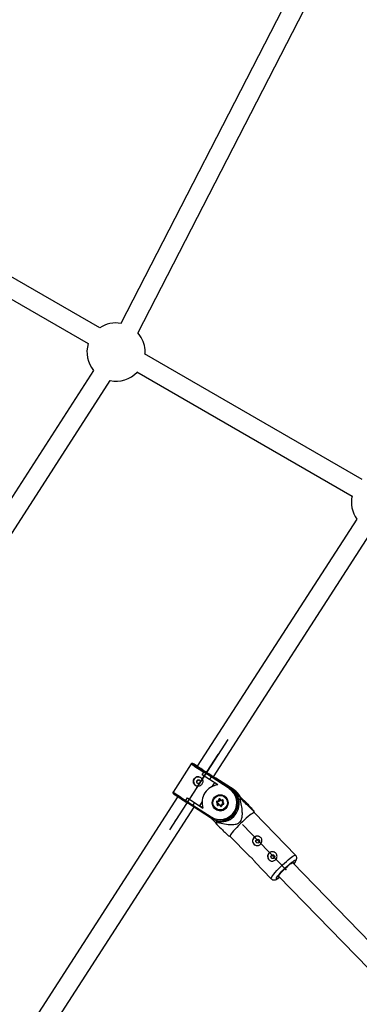
# Model space of a CAD drawing. Units: millimetres. Extents: x 297 to 3498, y 297 to 3194.
# Drawn here: x 2034 to 2104, y 1520 to 1723 of the extents above; entities that cross this region are included whole.
import ezdxf

# ---------------------------------------------------------------- set-up
doc = ezdxf.new("R2010")
doc.units = ezdxf.units.MM
doc.header["$LTSCALE"] = 50
doc.header["$PDSIZE"] = -1
doc.linetypes.add('CENTERX2', pattern=[20.32, 12.7, -2.54, 2.54, -2.54])

msp = doc.modelspace()

# ---------------------------------------------------------------- linework, layer by layer
at = {"color": 7, "linetype": 'Continuous', "lineweight": 25}
for p, q in [((2097, 1741.33), (2055.26, 1660.13)), ((2058.74, 1658.16), (2100.49, 1739.36)), ((2050.88, 1659.22), (2026.48, 1673.31)), ((2024.48, 1669.85), (2048.49, 1655.98)), ((2104.99, 1627.98), (2060.14, 1653.88)), ((2049.61, 1650.47), (2000.64, 1574.47)), ((2058.53, 1650.19), (2102.9, 1624.57)), ((2004.01, 1572.31), (2053.04, 1648.4)), ((2103.87, 1619.86), (2070.99, 1568.92)), ((2074.34, 1566.74), (2107.14, 1617.54)), ((2069.75, 1569.42), (2066.01, 1563.63)), ((2072.72, 1567.77), (2072.71, 1567.77)), ((2072.73, 1567.76), (2074, 1566.94)), ((2072.74, 1567.76), (2072.73, 1567.76)), ((2070.92, 1565.8), (2071.18, 1566.06)), ((2072.03, 1567.2), (2072.36, 1567.7)), ((2073.51, 1566.24), (2072.03, 1567.2)), ((2073.83, 1566.75), (2072.36, 1567.7)), ((2073.83, 1566.75), (2073.51, 1566.24)), ((2075.24, 1565.12), (2073.51, 1566.24)), ((2077.58, 1564.32), (2073.83, 1566.75)), ((2074, 1566.94), (2077.75, 1564.51)), ((2074.81, 1566.49), (2074.36, 1566.78)), ((2078.56, 1564.06), (2074.81, 1566.49)), ((2077.95, 1564.4), (2075.72, 1565.84)), ((2075.72, 1565.84), (2076.13, 1565.61)), ((2074.52, 1565.59), (2073.96, 1564.72)), ((2076.13, 1565.61), (2078.36, 1564.17)), ((2077.95, 1564.4), (2077.75, 1564.51)), ((2078.56, 1564.06), (2078.36, 1564.17)), ((2066.96, 1562.69), (2035.55, 1514.02)), ((2068.62, 1561.91), (2068.94, 1562.41)), ((2068.62, 1561.91), (2070.09, 1560.95)), ((2068.94, 1562.41), (2070.41, 1561.46)), ((2068.95, 1562.41), (2068.94, 1562.41)), ((2071.99, 1561.67), (2071.44, 1560.81)), ((2075.06, 1561.75), (2075.34, 1561.82)), ((2075.43, 1561.73), (2075.1, 1561.65)), ((2075.15, 1561.62), (2075.1, 1561.65)), ((2075.48, 1561.7), (2075.15, 1561.62)), ((2075.34, 1561.82), (2075.42, 1562.1)), ((2075.53, 1562.06), (2075.43, 1561.73)), ((2075.48, 1561.7), (2075.43, 1561.73)), ((2075.58, 1562.03), (2075.48, 1561.7)), ((2075.58, 1562.03), (2075.53, 1562.06)), ((2075.61, 1562.08), (2075.85, 1561.83)), ((2075.68, 1562.16), (2075.87, 1561.95)), ((2076.19, 1561.91), (2075.85, 1561.83)), ((2075.9, 1561.8), (2075.85, 1561.83)), ((2075.87, 1561.95), (2076.15, 1562.01)), ((2076.24, 1561.88), (2075.9, 1561.8)), ((2076.24, 1561.85), (2076.14, 1561.52)), ((2076.24, 1561.88), (2076.19, 1561.91)), ((2076.22, 1561.91), (2076.22, 1561.91)), ((2076.33, 1561.83), (2076.24, 1561.55)), ((2076.55, 1562.8), (2076.51, 1562.82)), ((2078.91, 1563.62), (2080.46, 1562.02)), ((2080.12, 1562.21), (2079.01, 1563.35)), ((2079.55, 1562.03), (2079.74, 1562.22)), ((2079.89, 1562.33), (2080.12, 1562.21)), ((2080.46, 1562.02), (2080.68, 1561.89)), ((2038.91, 1511.86), (2070.32, 1560.51)), ((2069.99, 1560.72), (2068.71, 1561.55)), ((2073.74, 1558.3), (2069.99, 1560.72)), ((2070.41, 1561.46), (2070.09, 1560.95)), ((2070.09, 1560.95), (2073.84, 1558.52)), ((2070.41, 1561.46), (2072.15, 1560.33)), ((2072.15, 1560.35), (2071.44, 1560.81)), ((2074.94, 1560.01), (2074.98, 1559.99)), ((2075.18, 1561.29), (2074.99, 1561.5)), ((2075.07, 1561.57), (2075.31, 1561.31)), ((2075.12, 1561.54), (2075.07, 1561.57)), ((2075.1, 1561.02), (2075.18, 1561.29)), ((2075.12, 1561.54), (2075.36, 1561.29)), ((2075.31, 1561.31), (2075.21, 1560.98)), ((2075.26, 1560.95), (2075.21, 1560.98)), ((2075.23, 1560.92), (2075.23, 1560.92)), ((2075.36, 1561.29), (2075.26, 1560.95)), ((2075.6, 1561), (2075.26, 1560.92)), ((2075.55, 1560.9), (2075.28, 1560.83)), ((2075.36, 1561.29), (2075.31, 1561.31)), ((2075.75, 1560.69), (2075.55, 1560.9)), ((2075.6, 1561), (2075.83, 1560.75)), ((2075.65, 1560.97), (2075.6, 1561)), ((2075.65, 1560.97), (2075.87, 1560.73)), ((2076.02, 1561.1), (2075.92, 1560.77)), ((2076.09, 1561.02), (2076, 1560.75)), ((2076.35, 1561.18), (2076.02, 1561.1)), ((2076.37, 1561.09), (2076.09, 1561.02)), ((2076.14, 1561.52), (2076.38, 1561.27)), ((2076.24, 1561.55), (2076.44, 1561.34)), ((2082.81, 1559.34), (2082.67, 1559.67)), ((2073.93, 1558.18), (2074.76, 1557.32)), ((2073.94, 1558.18), (2074.13, 1558.07)), ((2074.82, 1557.4), (2075.02, 1557.59)), ((2091.26, 1550.62), (2082.8, 1559.34)), ((2077.49, 1554.59), (2077.79, 1554.46)), ((2077.78, 1554.47), (2081.6, 1550.53)), ((2082.93, 1549.16), (2086.24, 1545.75)), ((2113.29, 1525.76), (2090.64, 1549.12)), ((2087.76, 1546.33), (2110.51, 1522.89))]:
    msp.add_line(p, q, dxfattribs=at)
at = {"color": 7, "linetype": 'CENTERX2'}
for p, q in [((2077.26, 1574.42), (2065.27, 1555.84)), ((2070.9, 1564.57), (2075.31, 1571.39)), ((2070.9, 1564.57), (2066.5, 1557.75)), ((2089.27, 1547.65), (2080.29, 1556.91))]:
    msp.add_line(p, q, dxfattribs=at)
at = {"color": 1, "linetype": 'Continuous', "lineweight": 25}
for p, q in [((2070.1, 1569.5), (2070.1, 1569.5)), ((2078.91, 1563.62), (2078.74, 1563.71)), ((2075.86, 1560.74), (2075.83, 1560.75))]:
    msp.add_line(p, q, dxfattribs=at)
at = {"color": 7, "linetype": 'Continuous', "lineweight": 25, "flags": 128}
for points in [[(2059.43, 1657.25), (2059.03, 1657.86), (2058.76, 1658.19)], [(2074.36, 1566.76), (2074.5, 1566.67), (2074.67, 1566.55), (2074.78, 1566.48), (2074.8, 1566.46), (2074.75, 1566.49), (2074.62, 1566.57), (2074.42, 1566.69), (2074.16, 1566.85), (2073.85, 1567.05), (2073.5, 1567.28), (2073.13, 1567.52), (2072.75, 1567.76), (2072.37, 1568.01), (2072.02, 1568.24), (2071.7, 1568.44), (2071.43, 1568.62), (2071.23, 1568.76), (2071.17, 1568.8)], [(2078.43, 1564.03), (2078.48, 1563.99), (2078.91, 1563.62)], [(2076.51, 1562.82), (2076.6, 1562.77), (2076.9, 1562.52)], [(2076.94, 1562.5), (2076.64, 1562.75), (2076.55, 1562.8)], [(2077.24, 1562.02), (2077.16, 1562.19), (2076.94, 1562.5)], [(2082.8, 1559.34), (2082.72, 1559.36), (2082.58, 1559.32), (2082.38, 1559.21), (2082.12, 1559.05), (2081.81, 1558.83), (2081.47, 1558.56), (2081.1, 1558.24), (2080.7, 1557.9), (2080.29, 1557.52), (2079.89, 1557.13)], [(2079.89, 1557.13), (2079.49, 1556.74), (2079.12, 1556.35), (2078.77, 1555.97), (2078.47, 1555.62), (2078.21, 1555.3), (2078.01, 1555.02), (2077.86, 1554.79), (2077.78, 1554.62), (2077.76, 1554.51), (2077.78, 1554.47)], [(2087.9, 1546.19), (2087.79, 1546.14), (2087.72, 1546.16), (2087.72, 1546.23), (2087.78, 1546.36), (2087.9, 1546.55), (2088.08, 1546.78), (2088.31, 1547.04), (2088.57, 1547.33), (2088.87, 1547.64), (2089.18, 1547.94), (2089.49, 1548.23), (2089.8, 1548.5), (2090.08, 1548.74), (2090.33, 1548.92), (2090.54, 1549.06), (2090.69, 1549.14), (2090.79, 1549.16), (2090.82, 1549.12), (2090.79, 1549.01), (2090.77, 1548.97)]]:
    msp.add_lwpolyline(points, dxfattribs=at)
at = {"color": 1, "linetype": 'Continuous', "lineweight": 25, "flags": 128}
for points in [[(2075.83, 1560.75), (2075.84, 1560.74), (2075.85, 1560.74)], [(2086.24, 1545.75), (2086.24, 1545.75), (2086.22, 1545.83), (2086.27, 1545.98), (2086.39, 1546.18), (2086.56, 1546.43), (2086.79, 1546.73), (2087.08, 1547.07), (2087.4, 1547.43), (2087.76, 1547.82), (2088.15, 1548.21), (2088.55, 1548.61), (2088.96, 1548.99), (2089.36, 1549.35), (2089.75, 1549.68), (2090.11, 1549.98), (2090.43, 1550.22), (2090.71, 1550.42), (2090.95, 1550.55), (2091.12, 1550.63), (2091.23, 1550.64), (2091.26, 1550.62)], [(2088, 1546.09), (2087.93, 1546.04), (2087.69, 1545.87), (2087.5, 1545.77), (2087.37, 1545.72), (2087.29, 1545.74), (2087.29, 1545.82), (2087.34, 1545.95), (2087.46, 1546.14), (2087.63, 1546.38), (2087.86, 1546.66), (2088.13, 1546.98), (2088.44, 1547.31), (2088.78, 1547.65), (2089.13, 1548), (2089.49, 1548.33), (2089.84, 1548.64), (2090.17, 1548.92), (2090.47, 1549.16), (2090.73, 1549.35), (2090.95, 1549.49), (2091.11, 1549.57), (2091.22, 1549.58), (2091.26, 1549.53), (2091.23, 1549.43), (2091.15, 1549.26), (2091, 1549.04), (2090.87, 1548.87)]]:
    msp.add_lwpolyline(points, dxfattribs=at)
at = {"color": 7, "linetype": 'Continuous', "lineweight": 25}
for centre, radius in [((2071.26, 1565.75), 0.385), ((2075.71, 1561.41), 1.64), ((2075.71, 1561.43), 1.5), ((2083.45, 1553.51), 0.386), ((2086.56, 1550.31), 0.386)]:
    msp.add_circle(centre, radius, dxfattribs=at)
for centre, radius, start, end in [((2054.24, 1654.25), 6, 80.0483, 124.0025), ((2054.24, 1654.25), 6, 355.9975, 30), ((2054.24, 1654.25), 6, 163.199, 219.3387), ((2054.24, 1654.25), 6, 258.2972, 316.801), ((2108.77, 1623.32), 6, 167.0793, 215.2517), ((2056.38, 1546.37), 26.89, 57.0732, 59.327), ((2118.89, 1640.77), 86.37, 235.6068, 237.7023), ((2071.19, 1565.79), 0.975, 61.148, 240.4237), ((2075.7, 1561.43), 3.72, 97.1267, 197.1868), ((2075.72, 1561.42), 3.7, 237.5561, 56.7574), ((2075.69, 1561.43), 3.45, 237.5491, 56.7644), ((2078.05, 1564.09), 0.519, 125.5581, 153.9142), ((2075.93, 1561.32), 3.69, 328.09, 56.8372), ((2076.38, 1561.11), 3.64, 31.6744, 57.081), ((2076.57, 1561), 3.65, 27.5984, 57.0715), ((2121.35, 1644.44), 98.19, 235.7501, 237.5914), ((2256.54, 1852.04), 345.08, 237.0682, 237.5602), ((2075.71, 1561.42), 1.61, 241.2491, 42.9662), ((2075.1, 1561.61), 0.15, 103.5317, 222.817), ((2075.87, 1561.26), 3.76, 256.9603, 11.8459), ((2075.41, 1561.81), 0.354, 189.3109, 207.0152), ((2075.11, 1561.6), 0.0502, 103.5317, 222.817), ((2075.57, 1562.05), 0.149, 43.4954, 163.5625), ((2075.07, 1560.82), 1.32, 69.4898, 74.3457), ((2075.63, 1562.02), 0.0502, 93.9276, 163.2626), ((2076.19, 1561.87), 0.148, 342.8122, 103.4589), ((2076.5, 1562.07), 0.354, 189.3109, 207.0152), ((2089.51, 1549.62), 15.94, 127.1182, 127.7982), ((2075.75, 1561.37), 1.59, 240.8237, 279.1062), ((2075.17, 1561.35), 0.239, 113.908, 139.1459), ((2075.24, 1560.97), 0.148, 162.8122, 283.4589), ((2074.74, 1559.74), 1.32, 69.4898, 74.3457), ((2075.16, 1561.57), 0.0502, 103.5317, 222.817), ((2075.3, 1560.94), 0.05, 163.1187, 203.007), ((2075.86, 1560.79), 0.149, 223.4954, 343.5625), ((2075.93, 1560.53), 0.239, 113.908, 139.1459), ((2076.33, 1561.24), 0.15, 283.5317, 42.817), ((2074.22, 1558.21), 0.49, 139.9126, 169.4886), ((2075.92, 1561.27), 3.66, 240.8899, 300.5628), ((2084.84, 1549.43), 12.8, 141.4843, 142.2716), ((2083.37, 1553.55), 0.973, 134.1237, 240.4502), ((2083.38, 1553.56), 0.967, 60.9252, 134.6082), ((2086.48, 1550.35), 0.973, 134.1237, 240.4502), ((2086.48, 1550.36), 0.967, 60.9252, 134.6082)]:
    msp.add_arc(centre, radius, start, end, dxfattribs=at)
at = {"color": 1, "linetype": 'Continuous', "lineweight": 25}
for centre, radius, start, end in [((2115.36, 1635.78), 80.52, 235.4947, 237.7201), ((2078.39, 1564.09), 0.0925, 107.9398, 146.9063), ((2111.62, 1629.98), 80.52, 235.4947, 237.7201), ((2075.58, 1562.05), 0.0499, 61.9115, 163.4062), ((2075.79, 1562), 0.194, 126.1612, 154.9917), ((2076.2, 1561.86), 0.0493, 62.5456, 103.5829), ((2076.12, 1561.2), 0.662, 71.2546, 78.8049), ((2075.25, 1560.97), 0.0496, 162.9444, 240.6321), ((2075.48, 1560.9), 0.221, 175.531, 199.4124), ((2075.79, 1560.12), 0.662, 71.2546, 78.8049), ((2076.58, 1561.17), 0.223, 175.6255, 199.3594), ((2076.56, 1561.18), 0.194, 126.1612, 154.9917)]:
    msp.add_arc(centre, radius, start, end, dxfattribs=at)
at = {"color": 7, "linetype": 'Continuous', "lineweight": 25}
for centre, major_axis, ratio, start_param, end_param in [((2072.59, 1567.55), (0.239, -0.144), 0.89763, 1.543137, 3.113934), ((2073.87, 1566.73), (0.136, 0.21), 0.165936, 0.008525, 1.579322), ((2076, 1565.4), (0.129, 0.214), 0.859753, 5.757955, 6.247001), ((2068.85, 1561.76), (0.239, -0.144), 0.89763, 3.113934, 4.68473), ((2075.35, 1561.81), (-0.0791, 0.0838), 0.034415, 1.461642, 3.032439), ((2075.88, 1561.94), (0.033, 0.111), 0.111282, 1.546036, 3.116833), ((2070.13, 1560.93), (0.136, 0.21), 0.165936, 1.579322, 3.150118), ((2075.19, 1561.29), (0.112, 0.026), 0.077162, 0.084394, 1.65519), ((2075.57, 1560.89), (0.033, 0.111), 0.111282, 6.258425, 7.829222), ((2076.1, 1561.02), (-0.0791, 0.0838), 0.034415, 6.174031, 7.744827), ((2076.26, 1561.54), (0.112, 0.026), 0.077162, 1.65519, 3.225987)]:
    msp.add_ellipse(centre, major_axis=major_axis, ratio=ratio, start_param=start_param, end_param=end_param, dxfattribs=at)
for points, knots in [([(2070.06, 1569.52), (2070.05, 1569.52), (2070.04, 1569.52), (2070, 1569.53), (2069.95, 1569.54), (2069.88, 1569.53), (2069.8, 1569.49), (2069.77, 1569.45), (2069.76, 1569.43)], [0, 0, 0, 0, 0.140234, 0.25629, 0.402763, 0.592387, 0.806816, 1, 1, 1, 1]), ([(2072.74, 1567.76), (2072.74, 1567.76), (2072.73, 1567.76), (2072.72, 1567.77), (2072.72, 1567.77)], [0, 0, 0, 0, 0.069103, 1, 1, 1, 1]), ([(2071.67, 1566.63), (2071.58, 1566.68), (2071.39, 1566.78), (2071.06, 1566.79), (2070.75, 1566.71), (2070.48, 1566.52), (2070.28, 1566.25), (2070.18, 1565.95), (2070.18, 1565.62), (2070.28, 1565.32), (2070.49, 1565.06), (2070.77, 1564.89), (2071.09, 1564.82), (2071.41, 1564.85), (2071.72, 1564.99), (2071.96, 1565.23), (2072.1, 1565.52), (2072.14, 1565.85), (2072.07, 1566.17), (2071.91, 1566.45), (2071.74, 1566.57), (2071.67, 1566.63)], [0, 0, 0, 0, 0.052376, 0.104709, 0.158168, 0.21256, 0.265676, 0.317273, 0.369482, 0.423447, 0.47764, 0.530219, 0.581876, 0.63458, 0.688812, 0.742708, 0.794783, 0.846448, 0.899685, 0.954081, 1, 1, 1, 1]), ([(2071.11, 1565.39), (2071.08, 1565.41), (2071.01, 1565.45), (2070.94, 1565.55), (2070.91, 1565.68), (2070.92, 1565.81), (2070.97, 1565.93), (2071.06, 1566.03), (2071.17, 1566.09), (2071.3, 1566.12), (2071.41, 1566.1), (2071.46, 1566.07), (2071.49, 1566.06)], [0, 0, 0, 0, 0.088721, 0.194404, 0.301088, 0.408945, 0.516317, 0.622262, 0.72808, 0.835248, 0.943158, 1, 1, 1, 1]), ([(2066.01, 1563.63), (2066.01, 1563.63), (2065.99, 1563.6), (2065.97, 1563.54), (2065.97, 1563.46), (2065.98, 1563.4), (2066, 1563.36), (2066.03, 1563.33), (2066.04, 1563.31), (2066.05, 1563.31), (2066.05, 1563.3)], [0, 0, 0, 0, 0.035564, 0.255942, 0.429937, 0.576659, 0.701258, 0.801789, 0.892441, 1, 1, 1, 1]), ([(2079.74, 1562.22), (2079.85, 1561.77), (2080.06, 1560.89), (2080.21, 1559.73), (2080.23, 1558.76), (2080.11, 1558.08), (2079.83, 1557.51), (2079.4, 1557.11), (2078.84, 1556.91), (2078.27, 1556.84), (2077.41, 1556.85), (2076.25, 1557.02), (2075.3, 1557.28), (2074.82, 1557.4)], [0, 0, 0, 0, 0.136424, 0.272582, 0.34813, 0.423093, 0.477779, 0.532859, 0.594693, 0.650081, 0.705638, 0.852601, 1, 1, 1, 1]), ([(2075.6, 1562.09), (2075.6, 1562.09), (2075.61, 1562.09), (2075.61, 1562.08), (2075.61, 1562.08)], [0, 0, 0, 0, 0.179059, 1, 1, 1, 1]), ([(2076.22, 1561.91), (2076.22, 1561.91), (2076.23, 1561.9), (2076.24, 1561.89), (2076.25, 1561.88), (2076.25, 1561.86), (2076.24, 1561.85), (2076.24, 1561.85)], [0, 0, 0, 0, 0.021191, 0.314044, 0.605749, 0.884811, 1, 1, 1, 1]), ([(2080.68, 1561.89), (2080.93, 1561.63), (2081.42, 1561.1), (2081.99, 1560.47), (2082.4, 1560.01), (2082.62, 1559.75), (2082.7, 1559.64), (2082.62, 1559.69), (2082.39, 1559.9), (2082.09, 1560.18), (2081.6, 1560.66), (2080.86, 1561.38), (2080.22, 1562.01), (2079.89, 1562.33)], [0, 0, 0, 0, 0.135868, 0.272588, 0.346732, 0.423075, 0.477769, 0.532856, 0.594699, 0.649543, 0.705651, 0.851808, 1, 1, 1, 1]), ([(2075.26, 1560.92), (2075.26, 1560.92), (2075.25, 1560.92), (2075.24, 1560.92), (2075.23, 1560.92)], [0, 0, 0, 0, 0.495348, 1, 1, 1, 1]), ([(2075.92, 1560.77), (2075.92, 1560.76), (2075.91, 1560.75), (2075.9, 1560.74), (2075.88, 1560.73), (2075.86, 1560.73), (2075.85, 1560.74), (2075.85, 1560.74)], [0, 0, 0, 0, 0.1974885, 0.3971511, 0.5999258, 0.8109208, 1, 1, 1, 1]), ([(2076.38, 1561.27), (2076.38, 1561.26), (2076.39, 1561.25), (2076.39, 1561.23), (2076.39, 1561.21), (2076.38, 1561.2), (2076.37, 1561.19), (2076.36, 1561.18), (2076.35, 1561.18)], [0, 0, 0, 0, 0.169969, 0.357027, 0.53577, 0.707434, 0.877267, 1, 1, 1, 1]), ([(2074.72, 1557.26), (2075.11, 1556.87), (2075.72, 1556.27), (2076.5, 1555.51), (2077.02, 1555.01), (2077.35, 1554.71), (2077.49, 1554.59), (2077.48, 1554.6), (2077.48, 1554.6)], [0, 0, 0, 0, 0.359623, 0.549474, 0.742494, 0.886922, 0.987597, 1, 1, 1, 1]), ([(2084.02, 1552.88), (2083.93, 1552.81), (2083.76, 1552.67), (2083.45, 1552.59), (2083.13, 1552.6), (2082.83, 1552.72), (2082.59, 1552.94), (2082.43, 1553.22), (2082.36, 1553.54), (2082.41, 1553.87), (2082.56, 1554.17), (2082.8, 1554.4), (2083.1, 1554.53), (2083.43, 1554.56), (2083.75, 1554.48), (2084.03, 1554.29), (2084.23, 1554.04), (2084.33, 1553.73), (2084.32, 1553.41), (2084.21, 1553.11), (2084.08, 1552.95), (2084.02, 1552.88)], [0, 0, 0, 0, 0.052302, 0.104558, 0.157999, 0.212435, 0.265524, 0.317, 0.369117, 0.423091, 0.47732, 0.529848, 0.581392, 0.634025, 0.688279, 0.742206, 0.794203, 0.84574, 0.898928, 0.953366, 1, 1, 1, 1]), ([(2083.31, 1553.15), (2083.28, 1553.17), (2083.22, 1553.21), (2083.15, 1553.31), (2083.11, 1553.44), (2083.12, 1553.57), (2083.16, 1553.68), (2083.21, 1553.74), (2083.23, 1553.76)], [0, 0, 0, 0, 0.147138, 0.325957, 0.504518, 0.685569, 0.868019, 1, 1, 1, 1]), ([(2083.23, 1553.76), (2083.26, 1553.79), (2083.33, 1553.84), (2083.46, 1553.87), (2083.57, 1553.87), (2083.63, 1553.84), (2083.65, 1553.83)], [0, 0, 0, 0, 0.282796, 0.565485, 0.850975, 1, 1, 1, 1]), ([(2081.61, 1550.53), (2081.61, 1550.52), (2081.62, 1550.52), (2081.75, 1550.44), (2081.94, 1550.3), (2082.17, 1550.1), (2082.4, 1549.86), (2082.6, 1549.61), (2082.76, 1549.39), (2082.88, 1549.22), (2082.91, 1549.18), (2082.93, 1549.16)], [0, 0, 0, 0, 0.0993968, 0.2136919, 0.3318012, 0.45072, 0.5657673, 0.6783843, 0.7936961, 0.9126604, 1, 1, 1, 1]), ([(2087.12, 1549.67), (2087.04, 1549.61), (2086.87, 1549.47), (2086.56, 1549.38), (2086.24, 1549.39), (2085.94, 1549.52), (2085.7, 1549.73), (2085.54, 1550.02), (2085.47, 1550.34), (2085.52, 1550.67), (2085.67, 1550.97), (2085.91, 1551.19), (2086.21, 1551.32), (2086.53, 1551.35), (2086.86, 1551.27), (2087.14, 1551.09), (2087.33, 1550.83), (2087.43, 1550.53), (2087.43, 1550.21), (2087.32, 1549.9), (2087.19, 1549.75), (2087.12, 1549.67)], [0, 0, 0, 0, 0.052302, 0.104558, 0.157999, 0.212435, 0.265524, 0.317, 0.369117, 0.423091, 0.47732, 0.529848, 0.581392, 0.634025, 0.688279, 0.742206, 0.794203, 0.84574, 0.898928, 0.953366, 1, 1, 1, 1]), ([(2086.42, 1549.94), (2086.39, 1549.96), (2086.33, 1550), (2086.26, 1550.11), (2086.22, 1550.23), (2086.22, 1550.36), (2086.27, 1550.48), (2086.32, 1550.53), (2086.34, 1550.56)], [0, 0, 0, 0, 0.147138, 0.325957, 0.504518, 0.685569, 0.868019, 1, 1, 1, 1]), ([(2086.34, 1550.56), (2086.37, 1550.58), (2086.44, 1550.64), (2086.57, 1550.67), (2086.68, 1550.67), (2086.74, 1550.64), (2086.76, 1550.63)], [0, 0, 0, 0, 0.282796, 0.565485, 0.850975, 1, 1, 1, 1]), ([(2090.88, 1548.87), (2090.9, 1548.89), (2091, 1549.01), (2091.15, 1549.22), (2091.31, 1549.45), (2091.41, 1549.66), (2091.47, 1549.85), (2091.5, 1550.05), (2091.47, 1550.26), (2091.4, 1550.47), (2091.3, 1550.57), (2091.26, 1550.62)], [0, 0, 0, 0, 0.038909, 0.217423, 0.406757, 0.549955, 0.661353, 0.749309, 0.837808, 0.92783, 1, 1, 1, 1]), ([(2086.24, 1545.75), (2086.3, 1545.7), (2086.42, 1545.6), (2086.62, 1545.52), (2086.82, 1545.5), (2086.99, 1545.52), (2087.16, 1545.56), (2087.33, 1545.63), (2087.54, 1545.75), (2087.77, 1545.9), (2087.94, 1546.03), (2088.01, 1546.08)], [0, 0, 0, 0, 0.089118, 0.174598, 0.254839, 0.335841, 0.42495, 0.536055, 0.701131, 0.88178, 1, 1, 1, 1])]:
    msp.add_open_spline(points, degree=3, knots=knots, dxfattribs=at)
at = {"color": 7, "linetype": 'Continuous'}
for p in [(2075.31, 1571.39), (2072.91, 1567.68), (2070.9, 1564.57), (2068.9, 1561.46), (2066.5, 1557.75), (2089.27, 1547.65), (2089.27, 1547.65)]:
    msp.add_point(p, dxfattribs=at)

doc.saveas('drawing.dxf')
